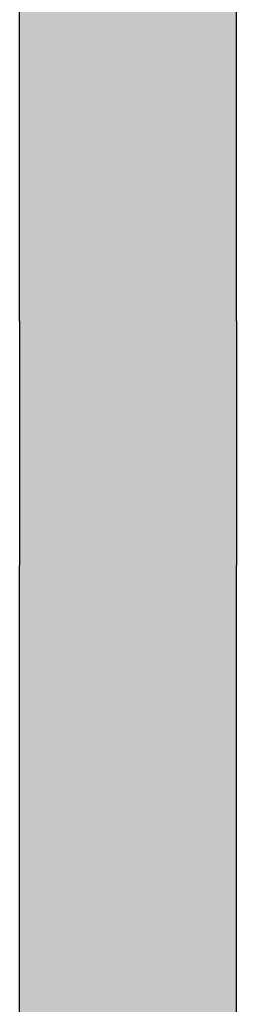
# Model space of a CAD drawing. Units: millimetres. Extents: x -25657 to -5903, y -19765 to -657.
# Drawn here: x -13241 to -13225, y -1418 to -1346 of the extents above; entities that cross this region are included whole.
import ezdxf

# ---------------------------------------------------------------- set-up
doc = ezdxf.new("R2010")
doc.units = ezdxf.units.MM
doc.layers.add('TOPWET_PRVEK_TLUSTOU', color=142, linetype='Continuous', lineweight=30)

msp = doc.modelspace()

# ---------------------------------------------------------------- hatches: boundary and pattern name
at = {"layer": 'TOPWET_PRVEK_TLUSTOU', "ltscale": 40, "true_color": 0xcccccc}
h = msp.add_hatch(color=254, dxfattribs=at)
h.dxf.hatch_style = 1
h.paths.add_polyline_path([(-13233.11226607347, -1367.846832609762), (-13235.7103422382, -1363.346834517111), (-13236.91611350561, -1367.846832609762), (-13241.11226607347, -1367.846832609762), (-13241.11226607347, -1385.846829748739), (-13236.91611350561, -1385.846829748739), (-13235.7103422382, -1381.346831656088), (-13233.11226607347, -1385.846832132925)])
h.paths.add_polyline_path([(-13233.11226607347, -1321.416957567195), (-13241.11226607347, -1321.416957567195), (-13241.11226607347, -1367.846832609762), (-13236.91611350561, -1367.846832609762), (-13235.7103422382, -1363.346834517111), (-13233.11226607347, -1367.846832609762)], flags=17)
h = msp.add_hatch(color=254, dxfattribs=at)
h.dxf.hatch_style = 1
h.paths.add_polyline_path([(-13225.11226607347, -1367.846832609762), (-13229.30841864134, -1367.846832609762), (-13230.51418990875, -1372.346830702414), (-13233.11226607347, -1367.846832609762), (-13233.11226607347, -1385.846832132925), (-13230.51418990875, -1390.346832609762), (-13229.30841864134, -1385.846829748739), (-13225.11226607347, -1385.846829748739)])
h.paths.add_polyline_path([(-13225.11226607347, -1321.416957567195), (-13233.11226607347, -1321.416957567195), (-13233.11226607347, -1367.846832609762), (-13230.51418990875, -1372.346830702414), (-13229.30841864134, -1367.846832609762), (-13225.11226607347, -1367.846832609762)], flags=17)
h = msp.add_hatch(color=254, dxfattribs=at)
h.dxf.hatch_style = 1
h.paths.add_polyline_path([(-13233.11226607347, -1385.846832132925), (-13235.7103422382, -1381.346831656088), (-13236.91611350561, -1385.846829748739), (-13241.11226607347, -1385.846829748739), (-13241.11226607347, -1433.307429636751), (-13233.11226607347, -1433.307429636751)])
h = msp.add_hatch(color=254, dxfattribs=at)
h.dxf.hatch_style = 1
h.paths.add_polyline_path([(-13225.11226607347, -1385.846829748739), (-13229.30841864134, -1385.846829748739), (-13230.51418990875, -1390.346832609762), (-13233.11226607347, -1385.846832132925), (-13233.11226607347, -1433.307429636751), (-13225.11226607347, -1433.307429636751)])

# ---------------------------------------------------------------- linework, layer by layer
at = {"layer": 'TOPWET_PRVEK_TLUSTOU'}
for p, q in [((-13241.11226607347, -1367.846832609762), (-13241.11226607347, -1313.911922991221)), ((-13225.11226607347, -1367.846832609762), (-13225.11226607347, -1313.911922991221)), ((-13241.11226607347, -1433.307429636751), (-13241.11226607347, -1385.846829748739)), ((-13225.11226607347, -1433.307429636751), (-13225.11226607347, -1385.846829748739))]:
    msp.add_line(p, q, dxfattribs=at)
at = {"layer": 'TOPWET_PRVEK_TLUSTOU', "ltscale": 40}
for p, q in [((-13241.11226607347, -1367.846832609762), (-13241.11226607347, -1385.846829748739)), ((-13225.11226607347, -1367.846832609762), (-13225.11226607347, -1385.846829748739))]:
    msp.add_line(p, q, dxfattribs=at)

doc.saveas('drawing.dxf')
